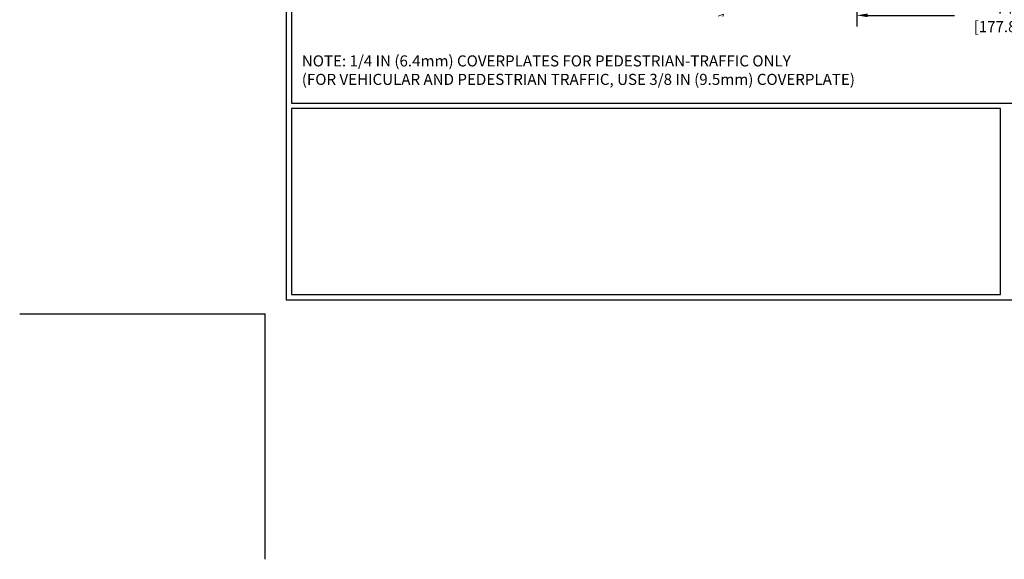
# Model space of a CAD drawing. Extents: x -1 to 3254, y -362 to 1977.
# Drawn here: x -1 to 21, y -362 to -350 of the extents above; entities that cross this region are included whole.
import ezdxf

# ---------------------------------------------------------------- set-up
doc = ezdxf.new("R2010")
doc.units = 0
doc.header["$LTSCALE"] = 5
doc.header["$MEASUREMENT"] = 0
doc.layers.get('DEFPOINTS').update_dxf_attribs({"linetype": 'CONTINUOUS'})
for name, color, linetype, lineweight in [('CONCRETE - H', 130, 'CONTINUOUS', 9), ('DIMS', 50, 'CONTINUOUS', 25), ('TBLOCK-T5', 111, 'CONTINUOUS', 30), ('TEXT - 4', 241, 'CONTINUOUS', 25)]:
    doc.layers.add(name, color=color, linetype=linetype, lineweight=lineweight)
doc.styles.add('ROMANS', font='romans', dxfattribs={"width": 0.9})
doc.dimstyles.get("Standard").update_dxf_attribs({"dimtxt": 0.18, "dimasz": 0.18, "dimexe": 0.18, "dimexo": 0.0625, "dimgap": 0.09, "dimtad": 0, "dimtih": 1, "dimtoh": 1, "dimdec": 4, "dimzin": 0, "dimdsep": 46, "dimtxsty": 'Standard', "dimcen": 0.09, "dimadec": 0, "dimazin": 0, "dimtfac": 1, "dimtdec": 4, "dimtofl": 0, "dimtmove": 0, "dimatfit": 3, "dimfxl": 1, "dimtolj": 1, "dimtzin": 0, "dimarcsym": 0})

# ---------------------------------------------------------------- blocks, each defined once
blk = doc.blocks.new('*D30')
at = {"layer": 'DEFPOINTS', "color": 0, "transparency": 16777216}
for p in [(18.121, -347.917), (25.121, -347.917), (25.121, -349.454)]:
    blk.add_point(p, dxfattribs=at)
at = {"layer": 'DIMS', "color": 0, "lineweight": -2, "transparency": 16777216}
for p, q in [((18.121, -348.167), (18.121, -349.704)), ((25.121, -348.167), (25.121, -349.704)), ((18.371, -349.454), (20.325, -349.454)), ((24.871, -349.454), (22.825, -349.454))]:
    blk.add_line(p, q, dxfattribs=at)
at = {"layer": 'DIMS', "color": 0, "transparency": 16777216}
for points in [[(18.371, -349.412), (18.371, -349.496), (18.121, -349.454)], [(24.871, -349.412), (24.871, -349.496), (25.121, -349.454)]]:
    blk.add_solid(points, dxfattribs=at)
at = {"layer": 'DIMS', "color": 0, "transparency": 16777216, "insert": (21.575, -349.5), "char_height": 0.25, "attachment_point": 5}
blk.add_mtext('\\A1;7 IN\\P [177.8mm]', dxfattribs=at)

msp = doc.modelspace()

# ---------------------------------------------------------------- hatches: boundary and pattern name
at = {"layer": 'CONCRETE - H'}
h = msp.add_hatch(dxfattribs=at)
h.set_pattern_fill('AR-CONC', color=256, scale=0.1875, style=0)
h.set_pattern_definition([(50, (2, 0.6875), (1.344863, -0.1176603), [0.140625, -1.546875]), (355, (2, 0.6875), (-0.260159, 1.41036), [0.1125, -1.2375]), (100.45144, (2.1121, 0.6777), (1.084704, 1.2927), [0.119513, -1.3146415]), (46.1842, (2, 1.0625), (2.0010775, -0.310349), [0.210937, -2.320312]), (96.63564, (2.1668, 1.0366), (1.752491, 1.826472), [0.179269, -1.971963]), (351.18416, (2, 1.0625), (1.752491, 1.826472), [0.16875, -1.85625]), (21, (2.1875, 0.9688), (1.1192007, -0.7549104), [0.140625, -1.546875]), (326, (2.1875, 0.9688), (0.456216, 1.3596563), [0.1125, -1.2375]), (71.45144, (2.2808, 0.9058), (1.575417, 0.604746), [0.119513, -1.3146415]), (37.5, (2, 0.6875), (0.0227997, 0.624176), [0, -1.2225, 0, -1.25625, 0, -1.2421875]), (7.5, (2, 0.6875), (0.4932554, 0.739522), [0, -0.71625, 0, -1.194375, 0, -0.4734375]), (327.5, (1.5819, 0.6875), (1.0009171, -0.0422904), [0, -0.46875, 0, -1.4625, 0, -1.940625]), (317.5, (1.3944, 0.6875), (1.093474, 0.1876968), [0, -0.609375, 0, -0.97125, 0, -1.378125])])
edge = h.paths.add_edge_path()
edge.add_line((11.0093, -347.91748), (14.71479, -347.91748))
edge.add_line((14.71479, -347.91748), (14.71479, -348.73316))
edge.add_line((14.71479, -348.73316), (14.98037, -348.65998))
edge.add_line((14.98037, -348.65998), (14.87012, -348.76343))
edge.add_line((14.87012, -348.76343), (15.18227, -348.71433))
edge.add_line((15.18227, -348.71433), (15.18227, -347.91748))
edge.add_line((15.18227, -347.91748), (18.12051, -347.91748))
edge.add_line((18.12051, -347.91748), (18.12051, -349.44388))
edge.add_spline(control_points=[(18.12051, -349.44388), (17.64309, -349.42554), (16.73248, -348.73317), (15.08346, -349.84541), (13.39044, -348.77183), (11.23256, -349.05095), (11.04653, -348.1141), (11.0093, -347.91748)], knot_values=[0, 0, 0, 0, 1.44704111, 2.89651134, 5.03143892, 7.17762803, 7.73813004, 7.73813004, 7.73813004, 7.73813004], degree=3, periodic=0)

# ---------------------------------------------------------------- linework, layer by layer
at = {"layer": 'DEFPOINTS'}
for p in [(-0.75299, -356.18795), (4.78412, -361.72506)]:
    msp.add_line(p, (4.78412, -356.18795), dxfattribs=at)
at = {"layer": 'TBLOCK-T5'}
for points in [[(37.81693, -331.3817), (5.25873, -331.3817), (5.25873, -355.87154), (37.81693, -355.87154)], [(37.69877, -351.43712), (37.69877, -331.49986), (5.37688, -331.49986), (5.37688, -351.43712)], [(21.36305, -355.75339), (21.36305, -351.55528), (5.37688, -351.55528), (5.37688, -355.75339)]]:
    msp.add_lwpolyline(points, close=True, dxfattribs=at)

# ---------------------------------------------------------------- texts
at = {"layer": 'TEXT - 4', "insert": (5.60818, -350.35676), "char_height": 0.25, "attachment_point": 1, "style": 'ROMANS'}
msp.add_mtext('NOTE: 1/4 IN (6.4mm) COVERPLATES FOR PEDESTRIAN-TRAFFIC ONLY\\P     (FOR VEHICULAR AND PEDESTRIAN TRAFFIC, USE 3/8 IN (9.5mm) COVERPLATE) ', dxfattribs=at)

# ---------------------------------------------------------------- dimensions: what is measured, and where the dimension line sits
at = {"layer": 'DIMS'}
dim = msp.add_linear_dim(base=(25.12051, -349.45394), p1=(18.12051, -347.91748), p2=(25.12051, -347.91748), text='<>\\P[]', dimstyle='Standard', override={"dimtxt": 0.25, "dimasz": 0.25, "dimexe": 0.25, "dimexo": 0.25, "dimgap": 0.25, "dimlunit": 5, "dimpost": ' IN', "dimtmove": 1, "dimfrac": 2}, dxfattribs=at)
dim.commit()
dim.dimension.update_dxf_attribs({"geometry": '*D30', "text_midpoint": (21.57549, -349.50019), "dimtype": 160})

doc.saveas('drawing.dxf')
